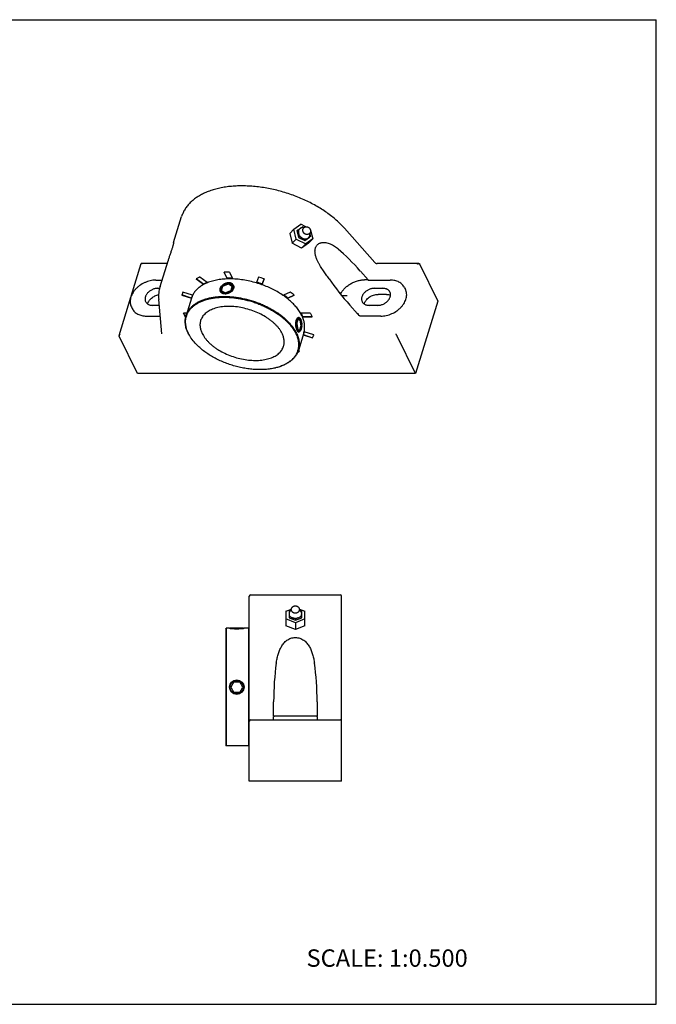
# Model space of a CAD drawing. Units: inches. Extents: x 0 to 22, y 0 to 17.
# Drawn here: x 11 to 22, y 0 to 17 of the extents above; entities that cross this region are included whole.
import ezdxf

# ---------------------------------------------------------------- set-up
doc = ezdxf.new("R2010")
doc.units = ezdxf.units.IN
doc.header["$LTSCALE"] = 1.21
doc.header["$MEASUREMENT"] = 0
doc.layers.get('0').update_dxf_attribs({"linetype": 'CONTINUOUS'})
doc.layers.add('03__ASM_ALL_CURVES', color=7, linetype='CONTINUOUS')
doc.styles.get("Standard").update_dxf_attribs({"font": 'txt', "width": 0.8})

msp = doc.modelspace()

# ---------------------------------------------------------------- linework, layer by layer
at = {"color": 7, "linetype": 'CONTINUOUS'}
for p, q in [((0, 17), (22, 17)), ((22, 0), (22, 17)), ((13.66, 13.154), (13.798, 13.601)), ((15.738, 13.381), (15.858, 13.467)), ((15.942, 13.425), (15.858, 13.467)), ((15.738, 13.381), (15.666, 13.309)), ((15.666, 13.309), (15.708, 13.14)), ((15.78, 13.213), (15.738, 13.381)), ((15.804, 13.368), (15.791, 13.354)), ((15.791, 13.354), (15.819, 13.241)), ((15.804, 13.368), (15.837, 13.391)), ((15.816, 13.322), (15.804, 13.368)), ((15.833, 13.254), (15.821, 13.301)), ((15.852, 13.402), (15.886, 13.426)), ((15.914, 13.411), (15.886, 13.426)), ((16.012, 13.303), (16.023, 13.257)), ((16.021, 13.385), (16.018, 13.386)), ((16.021, 13.385), (16.024, 13.373)), ((16.026, 13.366), (16.063, 13.216)), ((17.139, 12.805), (16.611, 13.399)), ((15.708, 13.14), (15.78, 13.213)), ((15.87, 13.058), (15.708, 13.14)), ((15.78, 13.213), (15.942, 13.13)), ((15.819, 13.241), (15.833, 13.254)), ((15.819, 13.241), (15.929, 13.185)), ((15.833, 13.254), (15.877, 13.232)), ((15.991, 13.144), (15.87, 13.058)), ((15.942, 13.13), (15.87, 13.058)), ((15.897, 13.222), (15.942, 13.199)), ((15.929, 13.185), (16.01, 13.243)), ((15.942, 13.199), (15.929, 13.185)), ((15.975, 13.223), (15.942, 13.199)), ((16.063, 13.216), (15.942, 13.13)), ((16.023, 13.257), (15.99, 13.233)), ((16.063, 13.216), (15.991, 13.144)), ((16.023, 13.257), (16.01, 13.243)), ((12.928, 12.228), (13.101, 12.79)), ((13.102, 12.79), (13.101, 12.79)), ((13.548, 12.79), (13.102, 12.79)), ((13.425, 12.391), (13.563, 12.838)), ((17.899, 12.79), (17.176, 12.79)), ((17.91, 12.785), (18.226, 12.14)), ((14.586, 12.532), (14.532, 12.641)), ((14.534, 12.641), (14.532, 12.641)), ((14.534, 12.641), (14.532, 12.641)), ((14.587, 12.536), (14.536, 12.641)), ((14.625, 12.641), (14.678, 12.532)), ((16.886, 12.66), (17.021, 12.509)), ((13.355, 12.503), (13.459, 12.503)), ((14.047, 12.526), (14.174, 12.432)), ((14.175, 12.436), (14.051, 12.528)), ((14.238, 12.463), (14.112, 12.557)), ((14.175, 12.436), (14.174, 12.432)), ((14.603, 12.448), (14.507, 12.407)), ((14.512, 12.398), (14.607, 12.439)), ((14.587, 12.536), (14.586, 12.532)), ((14.607, 12.439), (14.603, 12.448)), ((14.673, 12.407), (14.603, 12.448)), ((14.607, 12.439), (14.671, 12.402)), ((15.127, 12.557), (15.093, 12.463)), ((15.188, 12.432), (15.222, 12.526)), ((15.189, 12.436), (15.188, 12.432)), ((15.222, 12.526), (15.189, 12.436)), ((17.021, 12.509), (16.96, 12.509)), ((17.021, 12.509), (17.018, 12.499)), ((17.022, 12.503), (17.402, 12.503)), ((13.389, 12.362), (13.418, 12.362)), ((13.804, 12.253), (13.802, 12.244)), ((13.802, 12.244), (13.968, 12.19)), ((13.969, 12.194), (13.803, 12.248)), ((13.987, 12.244), (13.821, 12.298)), ((14.482, 12.326), (14.507, 12.407)), ((14.482, 12.326), (14.552, 12.285)), ((14.488, 12.322), (14.512, 12.398)), ((14.512, 12.398), (14.507, 12.407)), ((14.552, 12.285), (14.648, 12.326)), ((14.673, 12.407), (14.648, 12.326)), ((15.672, 12.298), (15.559, 12.244)), ((15.632, 12.19), (15.745, 12.244)), ((15.742, 12.246), (15.633, 12.194)), ((15.745, 12.244), (15.743, 12.245)), ((15.745, 12.244), (15.743, 12.245)), ((17.131, 12.362), (17.275, 12.362)), ((17.336, 12.258), (17.192, 12.258)), ((17.651, 12.372), (17.666, 12.341)), ((12.717, 11.546), (12.923, 12.212)), ((13.459, 11.576), (13.403, 12.171)), ((13.969, 12.194), (13.875, 11.89)), ((13.969, 12.194), (13.968, 12.193)), ((15.554, 12.235), (15.553, 12.236)), ((15.556, 12.237), (15.555, 12.237)), ((15.626, 12.183), (15.625, 12.184)), ((15.627, 12.184), (15.626, 12.185)), ((15.633, 12.194), (15.632, 12.19)), ((16.839, 11.921), (16.705, 12.072)), ((18.226, 12.14), (17.84, 10.891)), ((12.93, 12.042), (12.946, 12.011)), ((13.413, 12.068), (13.298, 12.068)), ((13.888, 11.932), (13.831, 11.932)), ((16.021, 11.932), (15.86, 11.932)), ((16.842, 11.931), (16.839, 11.921)), ((16.863, 11.894), (16.846, 11.913)), ((17.184, 12.068), (17.04, 12.068)), ((13.191, 11.882), (13.43, 11.882)), ((13.862, 11.874), (13.861, 11.87)), ((13.872, 11.87), (13.861, 11.87)), ((13.872, 11.874), (13.862, 11.874)), ((15.789, 11.747), (15.814, 11.829)), ((15.789, 11.747), (15.804, 11.651)), ((15.812, 11.824), (15.84, 11.814)), ((15.854, 11.814), (15.814, 11.829)), ((15.848, 11.836), (15.84, 11.845)), ((15.84, 11.814), (15.854, 11.814)), ((15.84, 11.814), (15.855, 11.717)), ((15.869, 11.717), (15.854, 11.814)), ((15.855, 11.83), (15.858, 11.823)), ((15.857, 11.822), (15.86, 11.816)), ((15.892, 11.874), (15.891, 11.87)), ((15.891, 11.87), (16.052, 11.87)), ((15.892, 11.874), (16.05, 11.874)), ((17.238, 11.882), (16.891, 11.882)), ((15.804, 11.651), (15.844, 11.636)), ((15.91, 11.595), (15.815, 11.291)), ((15.855, 11.717), (15.832, 11.64)), ((15.833, 11.612), (15.84, 11.619)), ((15.848, 11.628), (15.84, 11.619)), ((15.869, 11.717), (15.844, 11.636)), ((15.855, 11.717), (15.869, 11.717)), ((15.899, 11.562), (16.062, 11.509)), ((15.909, 11.594), (15.909, 11.595)), ((15.915, 11.613), (15.912, 11.602)), ((16.081, 11.559), (15.915, 11.613)), ((13.034, 10.891), (12.717, 11.536)), ((15.898, 11.558), (16.061, 11.505)), ((16.062, 11.509), (16.061, 11.505)), ((17.84, 10.891), (17.524, 11.536)), ((15.835, 11.277), (15.816, 11.291)), ((17.84, 10.891), (13.034, 10.891)), ((14.967, 3.851), (14.967, 7.045)), ((14.992, 7.07), (16.535, 7.07)), ((16.56, 3.851), (16.56, 7.045)), ((15.601, 6.786), (15.694, 6.824)), ((15.654, 6.787), (15.695, 6.803)), ((15.832, 6.803), (15.873, 6.787)), ((15.833, 6.824), (15.926, 6.786)), ((15.601, 6.786), (15.601, 6.537)), ((15.763, 6.587), (15.601, 6.654)), ((15.654, 6.787), (15.654, 6.75)), ((15.654, 6.734), (15.654, 6.675)), ((15.699, 6.679), (15.654, 6.697)), ((15.654, 6.675), (15.763, 6.631)), ((15.763, 6.653), (15.719, 6.671)), ((15.763, 6.631), (15.873, 6.675)), ((15.808, 6.671), (15.763, 6.653)), ((15.926, 6.654), (15.763, 6.587)), ((15.763, 6.653), (15.763, 6.631)), ((15.873, 6.697), (15.828, 6.679)), ((15.873, 6.75), (15.873, 6.787)), ((15.873, 6.675), (15.873, 6.734)), ((15.926, 6.537), (15.926, 6.786)), ((14.56, 6.482), (14.57, 6.492)), ((14.56, 6.482), (14.56, 4.47)), ((14.57, 6.492), (14.57, 4.461)), ((14.626, 6.492), (14.57, 6.492)), ((14.626, 6.492), (14.63, 6.491)), ((14.636, 6.491), (14.626, 6.492)), ((14.63, 6.491), (14.636, 6.497)), ((14.866, 6.497), (14.636, 6.497)), ((14.825, 6.487), (14.677, 6.487)), ((14.866, 6.497), (14.871, 6.491)), ((14.876, 6.492), (14.866, 6.491)), ((14.874, 6.492), (14.876, 6.492)), ((14.875, 6.492), (14.876, 6.492)), ((14.957, 6.492), (14.876, 6.492)), ((14.957, 4.461), (14.957, 6.492)), ((15.763, 6.471), (15.601, 6.537)), ((15.763, 6.587), (15.763, 6.471)), ((15.926, 6.537), (15.763, 6.471)), ((14.967, 6.273), (14.957, 6.273)), ((14.699, 5.566), (14.647, 5.476)), ((14.647, 5.476), (14.699, 5.386)), ((14.699, 5.566), (14.803, 5.566)), ((14.855, 5.476), (14.803, 5.566)), ((14.803, 5.386), (14.855, 5.476)), ((14.803, 5.386), (14.699, 5.386)), ((15.388, 4.976), (15.388, 5.22)), ((16.138, 5.22), (16.138, 4.976)), ((16.138, 4.976), (15.388, 4.976)), ((15.388, 4.914), (15.388, 4.964)), ((16.138, 4.964), (16.138, 4.914)), ((14.992, 4.914), (16.535, 4.914)), ((14.967, 4.679), (14.957, 4.679)), ((14.56, 4.47), (14.57, 4.461)), ((14.957, 4.461), (14.57, 4.461)), ((16.56, 3.851), (14.967, 3.851)), ((0, 0), (22, 0))]:
    msp.add_line(p, q, dxfattribs=at)
for radius in [0.125, 0.115]:
    msp.add_circle((14.751, 5.476), radius, dxfattribs=at)
for centre, radius, start, end in [((15.885, 13.341), 0.0691, 117.8031, 133.1815), ((15.907, 13.288), 0.106, 8.2675, 12.5107), ((15.943, 13.284), 0.0691, 297.8031, 313.1815), ((14.578, 11.005), 1.636, 88.3863, 91.5687), ((13.355, 12.099), 0.404, 90.0005, 90.5826), ((14.386, 11.901), 0.711, 118.2505, 118.4785), ((14.465, 11.894), 0.606, 118.2482, 118.4931), ((14.513, 11.791), 0.72, 112.1094, 112.3285), ((14.606, 12.301), 0.154, 133.0268, 134.3664), ((14.607, 12.299), 0.156, 130.3965, 133.026), ((14.632, 11.159), 1.374, 88.0795, 91.9205), ((14.633, 11.142), 1.394, 88.2371, 91.8924), ((14.588, 10.757), 1.771, 70.2694, 73.5071), ((14.59, 10.764), 1.772, 70.271, 73.5032), ((14.591, 10.769), 1.771, 70.2694, 73.5047), ((14.53, 10.569), 2.075, 70.507, 73.2671), ((14.177, 12.138), 0.39, 162.2259, 162.8275), ((14.179, 12.137), 0.393, 155.7723, 162.2149), ((14.29, 12.103), 0.334, 155.0421, 162.8239), ((14.291, 12.094), 0.337, 153.7419, 160.7291), ((14.295, 12.091), 0.342, 153.0682, 153.7506), ((14.549, 12.426), 0.16, 270.2904, 275.6743), ((14.811, 11.16), 1.316, 51.4291, 55.359), ((14.828, 11.185), 1.291, 51.3917, 55.2474), ((14.803, 11.053), 1.518, 51.744, 55.0977), ((14.289, 12.103), 0.333, 162.8276, 164.0857), ((14.286, 12.095), 0.332, 161.4435, 162.6761), ((14.286, 12.095), 0.333, 160.7505, 161.4436), ((14.82, 11.168), 1.297, 51.6042, 55.45), ((15.29, 11.605), 0.652, 29.777, 30.0119), ((15.325, 11.624), 0.612, 26.1544, 29.8231), ((15.333, 11.635), 0.605, 25.5662, 29.4617), ((15.33, 11.637), 0.61, 25.3021, 29.0256), ((14.196, 11.783), 0.329, 161.7494, 162.7125), ((15.822, 11.832), 0.0247, 90.0014, 94.0461), ((15.366, 11.644), 0.566, 23.6112, 26.1571), ((15.579, 11.732), 0.294, 359.0758, 0.9952), ((15.36, 11.647), 0.576, 25.005, 25.5503), ((15.363, 11.652), 0.574, 25.0045, 25.2559), ((15.38, 11.657), 0.553, 22.6756, 25.021), ((15.377, 11.659), 0.559, 22.6868, 25.0099), ((15.381, 11.65), 0.55, 23.2566, 23.6052), ((15.46, 11.617), 0.643, 23.1917, 23.4638), ((14.444, 11.853), 0.595, 206.1412, 207.0225), ((14.433, 11.837), 0.576, 205.1961, 206.1394), ((15.822, 11.621), 0.0141, 263.084, 269.9761), ((15.58, 11.732), 0.294, 356.9689, 359.0784), ((15.593, 11.7), 0.333, 341.6254, 342.8275), ((15.591, 11.692), 0.332, 343.0388, 344.2159), ((15.591, 11.692), 0.333, 344.2159, 344.9092), ((15.59, 11.692), 0.334, 344.9095, 346.2451), ((15.59, 11.692), 0.334, 346.2449, 346.9374), ((14.721, 12.037), 0.927, 221.9279, 222.4211), ((15.703, 11.666), 0.392, 335.7715, 342.8158), ((15.706, 11.665), 0.39, 342.8276, 344.1641), ((15.481, 11.93), 0.743, 295.4522, 298.4478), ((15.481, 11.936), 0.745, 295.5226, 298.1124), ((15.49, 11.383), 0.329, 342.7128, 343.9104), ((15.2, 11.887), 0.926, 283.2346, 283.7283), ((14.992, 7.045), 0.025, 90, 180), ((16.535, 7.045), 0.025, 0, 90), ((15.709, 6.742), 0.0552, 171.3663, 188.6337), ((15.818, 6.742), 0.0552, 351.3663, 8.6337), ((14.752, 7.52), 1.036, 263.5224, 265.8003), ((14.751, 7.495), 1.011, 265.7954, 274.2046), ((14.749, 7.518), 1.034, 274.1976, 276.4797), ((15.401, 4.964), 0.0125, 90, 180), ((16.126, 4.964), 0.0125, 0, 90), ((14.992, 4.889), 0.025, 90, 180), ((16.535, 4.889), 0.025, 0, 90)]:
    msp.add_arc(centre, radius, start, end, dxfattribs=at)
for centre, major_axis, ratio, start_param, end_param in [((16.795, 12.366), (-0.751, 0.903), 0.221613, -1.42753, -0.928984), ((16.795, 12.366), (-0.751, 0.903), 0.221613, 1.215518, 1.714063), ((17.024, 12.491), (-0.0028, 0.0124), 0.56302, -0.12785, 0.77215), ((16.849, 11.923), (-0.0028, 0.0124), 0.56302, 0.77215, 2.342947), ((15.763, 5.22), (0, 1.4), 0.267949, 1.072251, 1.570796), ((15.763, 5.22), (0, 1.4), 0.267949, -1.570796, -1.072251)]:
    msp.add_ellipse(centre, major_axis=major_axis, ratio=ratio, start_param=start_param, end_param=end_param, dxfattribs=at)
for points, knots in [([(16.611, 13.399), (16.59, 13.423), (16.544, 13.471), (16.471, 13.54), (16.391, 13.606), (16.305, 13.67), (16.214, 13.731), (16.118, 13.788), (16.017, 13.842), (15.913, 13.892), (15.806, 13.938), (15.696, 13.979), (15.583, 14.016), (15.47, 14.048), (15.355, 14.075), (15.241, 14.097), (15.127, 14.114), (15.014, 14.125), (14.902, 14.13), (14.793, 14.131), (14.687, 14.126), (14.584, 14.115), (14.485, 14.099), (14.391, 14.077), (14.302, 14.051), (14.218, 14.019), (14.141, 13.982), (14.069, 13.94), (14.005, 13.894), (13.947, 13.843), (13.897, 13.788), (13.856, 13.729), (13.822, 13.667), (13.805, 13.623), (13.798, 13.601)], [0, 0, 0, 0, 0.030244, 0.061572, 0.093902, 0.127159, 0.161263, 0.196112, 0.231592, 0.267585, 0.303964, 0.340601, 0.377359, 0.414106, 0.450705, 0.487023, 0.522931, 0.558305, 0.593024, 0.626982, 0.660077, 0.692225, 0.723353, 0.753407, 0.78235, 0.810173, 0.836886, 0.86253, 0.887175, 0.910923, 0.933907, 0.956287, 0.97825, 1, 1, 1, 1]), ([(15.818, 13.361), (15.817, 13.355), (15.814, 13.342), (15.815, 13.328), (15.816, 13.322)], [0, 0, 0, 0, 0.487534, 1, 1, 1, 1]), ([(15.816, 13.322), (15.816, 13.32), (15.817, 13.313), (15.819, 13.306), (15.821, 13.301)], [0, 0, 0, 0, 0.245773, 1, 1, 1, 1]), ([(15.837, 13.391), (15.835, 13.389), (15.831, 13.385), (15.826, 13.378), (15.822, 13.369), (15.819, 13.364), (15.818, 13.361)], [0, 0, 0, 0, 0.246632, 0.494513, 0.745182, 1, 1, 1, 1]), ([(15.821, 13.301), (15.824, 13.294), (15.83, 13.28), (15.84, 13.265), (15.851, 13.253), (15.862, 13.243), (15.871, 13.236), (15.877, 13.232)], [0, 0, 0, 0, 0.244095, 0.494701, 0.621351, 0.7482, 1, 1, 1, 1]), ([(15.911, 13.409), (15.906, 13.41), (15.896, 13.411), (15.88, 13.411), (15.866, 13.408), (15.857, 13.404), (15.852, 13.402)], [0, 0, 0, 0, 0.264252, 0.518385, 0.763164, 1, 1, 1, 1]), ([(16.024, 13.334), (16.023, 13.33), (16.019, 13.322), (16.012, 13.311), (16.002, 13.302), (15.99, 13.296), (15.978, 13.292), (15.965, 13.291), (15.951, 13.292), (15.939, 13.296), (15.927, 13.302), (15.916, 13.31), (15.907, 13.32), (15.9, 13.331), (15.895, 13.344), (15.892, 13.357), (15.892, 13.37), (15.894, 13.379), (15.895, 13.383)], [0, 0, 0, 0, 0.062052, 0.124073, 0.18609, 0.248122, 0.310213, 0.372427, 0.434849, 0.497558, 0.56057, 0.623802, 0.687077, 0.750205, 0.81305, 0.875589, 0.937871, 1, 1, 1, 1]), ([(15.895, 13.383), (15.896, 13.387), (15.9, 13.395), (15.907, 13.406), (15.917, 13.415), (15.929, 13.421), (15.941, 13.425), (15.954, 13.426), (15.968, 13.425), (15.98, 13.421), (15.992, 13.415), (16.003, 13.407), (16.012, 13.397), (16.019, 13.386), (16.024, 13.373), (16.027, 13.36), (16.027, 13.347), (16.026, 13.338), (16.024, 13.334)], [0, 0, 0, 0, 0.062052, 0.124073, 0.18609, 0.248122, 0.310213, 0.372427, 0.434849, 0.497558, 0.56057, 0.623802, 0.687077, 0.750205, 0.81305, 0.875589, 0.937871, 1, 1, 1, 1]), ([(15.99, 13.233), (15.992, 13.235), (15.997, 13.24), (16.002, 13.247), (16.006, 13.255), (16.008, 13.261), (16.009, 13.264)], [0, 0, 0, 0, 0.246632, 0.494513, 0.745182, 1, 1, 1, 1]), ([(16.009, 13.264), (16.011, 13.27), (16.013, 13.283), (16.013, 13.296), (16.012, 13.303)], [0, 0, 0, 0, 0.487534, 1, 1, 1, 1]), ([(13.66, 13.154), (13.66, 13.154), (13.66, 13.153), (13.66, 13.152), (13.659, 13.15), (13.659, 13.147), (13.658, 13.144), (13.657, 13.14), (13.656, 13.135), (13.654, 13.127), (13.651, 13.116), (13.647, 13.099), (13.642, 13.08), (13.635, 13.057), (13.627, 13.033), (13.615, 12.997), (13.6, 12.951), (13.581, 12.895), (13.568, 12.857), (13.563, 12.838)], [0, 0, 0, 0, 0.002272, 0.006343, 0.012317, 0.0203, 0.030393, 0.042698, 0.057308, 0.07431, 0.115751, 0.167317, 0.228822, 0.299475, 0.377886, 0.462245, 0.641126, 0.823006, 1, 1, 1, 1]), ([(15.877, 13.232), (15.879, 13.231), (15.885, 13.227), (15.892, 13.224), (15.897, 13.222)], [0, 0, 0, 0, 0.252848, 1, 1, 1, 1]), ([(15.897, 13.222), (15.904, 13.219), (15.918, 13.215), (15.938, 13.213), (15.958, 13.215), (15.97, 13.22), (15.975, 13.223)], [0, 0, 0, 0, 0.268126, 0.524029, 0.767351, 1, 1, 1, 1]), ([(16.153, 12.824), (16.145, 12.84), (16.133, 12.866), (16.121, 12.901), (16.113, 12.927), (16.107, 12.954), (16.103, 12.98), (16.102, 13.006), (16.104, 13.03), (16.108, 13.054), (16.116, 13.075), (16.127, 13.094), (16.139, 13.111), (16.155, 13.124), (16.171, 13.135), (16.189, 13.144), (16.208, 13.15), (16.228, 13.153), (16.254, 13.155), (16.288, 13.153), (16.328, 13.144), (16.366, 13.13), (16.404, 13.112), (16.452, 13.083), (16.485, 13.058), (16.506, 13.04)], [0, 0, 0, 0, 0.07858, 0.117694, 0.156439, 0.194581, 0.231863, 0.268019, 0.302818, 0.336111, 0.367878, 0.398247, 0.427472, 0.455873, 0.483769, 0.51143, 0.539057, 0.566781, 0.594678, 0.651054, 0.708267, 0.766144, 0.824464, 0.883013, 1, 1, 1, 1]), ([(13.112, 12.781), (13.111, 12.782), (13.109, 12.784), (13.107, 12.786), (13.106, 12.787), (13.105, 12.788), (13.104, 12.789), (13.103, 12.79), (13.102, 12.79), (13.102, 12.79)], [0, 0, 0, 0, 0.357778, 0.514054, 0.653156, 0.773373, 0.872536, 0.948465, 1, 1, 1, 1]), ([(16.346, 12.524), (16.33, 12.547), (16.297, 12.593), (16.256, 12.653), (16.223, 12.702), (16.198, 12.741), (16.175, 12.782), (16.16, 12.81), (16.153, 12.824)], [0, 0, 0, 0, 0.234714, 0.480321, 0.607057, 0.736182, 0.867351, 1, 1, 1, 1]), ([(17.139, 12.805), (17.14, 12.804), (17.141, 12.803), (17.144, 12.801), (17.147, 12.799), (17.149, 12.797), (17.15, 12.797)], [0, 0, 0, 0, 0.194562, 0.431777, 0.703148, 1, 1, 1, 1]), ([(17.15, 12.797), (17.152, 12.796), (17.156, 12.794), (17.163, 12.792), (17.17, 12.79), (17.174, 12.79), (17.176, 12.79)], [0, 0, 0, 0, 0.25269, 0.513013, 0.767096, 1, 1, 1, 1]), ([(17.873, 12.781), (17.875, 12.782), (17.879, 12.784), (17.886, 12.787), (17.892, 12.789), (17.896, 12.79), (17.899, 12.79)], [0, 0, 0, 0, 0.265039, 0.522973, 0.769724, 1, 1, 1, 1]), ([(17.899, 12.79), (17.9, 12.79), (17.902, 12.79), (17.905, 12.789), (17.908, 12.787), (17.909, 12.786), (17.91, 12.785)], [0, 0, 0, 0, 0.272523, 0.526674, 0.765519, 1, 1, 1, 1]), ([(13.351, 12.503), (13.335, 12.503), (13.303, 12.501), (13.255, 12.493), (13.207, 12.479), (13.146, 12.455), (13.087, 12.421), (13.036, 12.381), (13.001, 12.347), (12.972, 12.311), (12.947, 12.273), (12.928, 12.233), (12.915, 12.193), (12.909, 12.153), (12.909, 12.121), (12.913, 12.095), (12.918, 12.071), (12.925, 12.053), (12.93, 12.042)], [0, 0, 0, 0, 0.065282, 0.132344, 0.200651, 0.269717, 0.407692, 0.47563, 0.542126, 0.606751, 0.669192, 0.729271, 0.786974, 0.842465, 0.896093, 0.922394, 0.948438, 1, 1, 1, 1]), ([(14.176, 12.426), (14.155, 12.415), (14.116, 12.391), (14.064, 12.348), (14.028, 12.308), (14.005, 12.273), (13.995, 12.255), (13.99, 12.246)], [0, 0, 0, 0, 0.26988, 0.524588, 0.7667, 0.884218, 1, 1, 1, 1]), ([(14.112, 12.557), (14.106, 12.555), (14.085, 12.546), (14.065, 12.535), (14.05, 12.527)], [0, 0, 0, 0, 0.254459, 1, 1, 1, 1]), ([(14.174, 12.432), (14.179, 12.435), (14.2, 12.446), (14.222, 12.456), (14.238, 12.463)], [0, 0, 0, 0, 0.244655, 1, 1, 1, 1]), ([(14.235, 12.465), (14.23, 12.463), (14.21, 12.454), (14.19, 12.444), (14.175, 12.436)], [0, 0, 0, 0, 0.255129, 1, 1, 1, 1]), ([(14.24, 12.457), (14.234, 12.455), (14.213, 12.446), (14.193, 12.436), (14.178, 12.428)], [0, 0, 0, 0, 0.255169, 1, 1, 1, 1]), ([(15.09, 12.455), (15.052, 12.466), (14.976, 12.486), (14.861, 12.508), (14.746, 12.521), (14.635, 12.526), (14.527, 12.522), (14.425, 12.51), (14.33, 12.489), (14.271, 12.469), (14.242, 12.458)], [0, 0, 0, 0, 0.137853, 0.274211, 0.407846, 0.537609, 0.662467, 0.781549, 0.894192, 1, 1, 1, 1]), ([(14.47, 12.302), (14.468, 12.306), (14.464, 12.315), (14.462, 12.328), (14.461, 12.342), (14.464, 12.356), (14.469, 12.371), (14.479, 12.39), (14.49, 12.403), (14.498, 12.411)], [0, 0, 0, 0, 0.110251, 0.222268, 0.337767, 0.45831, 0.584815, 0.717547, 1, 1, 1, 1]), ([(14.492, 12.404), (14.499, 12.412), (14.511, 12.423), (14.529, 12.435), (14.543, 12.443), (14.559, 12.449), (14.574, 12.453), (14.59, 12.456), (14.6, 12.457), (14.605, 12.457)], [0, 0, 0, 0, 0.246046, 0.373179, 0.501345, 0.629284, 0.75584, 0.879863, 1, 1, 1, 1]), ([(14.506, 12.418), (14.513, 12.425), (14.528, 12.437), (14.554, 12.451), (14.581, 12.459), (14.609, 12.462), (14.635, 12.46), (14.659, 12.451), (14.678, 12.437), (14.688, 12.425), (14.691, 12.418)], [0, 0, 0, 0, 0.137502, 0.275694, 0.411296, 0.541872, 0.665857, 0.782826, 0.893589, 1, 1, 1, 1]), ([(14.611, 12.458), (14.602, 12.458), (14.583, 12.456), (14.555, 12.449), (14.529, 12.436), (14.513, 12.425), (14.506, 12.418)], [0, 0, 0, 0, 0.241609, 0.492962, 0.747964, 1, 1, 1, 1]), ([(14.605, 12.457), (14.61, 12.457), (14.62, 12.456), (14.637, 12.453), (14.653, 12.446), (14.667, 12.436), (14.675, 12.428), (14.681, 12.418), (14.685, 12.407), (14.687, 12.395), (14.687, 12.379), (14.683, 12.362), (14.675, 12.346), (14.664, 12.33), (14.653, 12.319), (14.646, 12.313)], [0, 0, 0, 0, 0.06897, 0.13526, 0.258664, 0.316703, 0.372951, 0.428214, 0.48344, 0.539577, 0.597462, 0.720421, 0.786405, 0.855242, 1, 1, 1, 1]), ([(14.691, 12.418), (14.69, 12.422), (14.686, 12.428), (14.678, 12.435), (14.67, 12.442), (14.66, 12.448), (14.649, 12.453), (14.632, 12.457), (14.62, 12.458), (14.611, 12.458)], [0, 0, 0, 0, 0.112589, 0.227148, 0.344672, 0.466111, 0.592183, 0.723296, 1, 1, 1, 1]), ([(14.691, 12.418), (14.694, 12.414), (14.697, 12.405), (14.7, 12.391), (14.7, 12.376), (14.696, 12.36), (14.69, 12.345), (14.681, 12.329), (14.669, 12.315), (14.66, 12.306), (14.655, 12.302)], [0, 0, 0, 0, 0.108856, 0.219725, 0.334567, 0.455054, 0.582007, 0.71556, 0.85533, 1, 1, 1, 1]), ([(14.655, 12.302), (14.66, 12.306), (14.67, 12.314), (14.681, 12.328), (14.691, 12.343), (14.697, 12.358), (14.7, 12.374), (14.701, 12.39), (14.698, 12.405), (14.694, 12.414), (14.691, 12.418)], [0, 0, 0, 0, 0.141796, 0.278579, 0.409566, 0.534952, 0.65538, 0.771981, 0.886363, 1, 1, 1, 1]), ([(15.555, 12.237), (15.527, 12.256), (15.47, 12.293), (15.38, 12.342), (15.285, 12.386), (15.219, 12.412), (15.186, 12.424)], [0, 0, 0, 0, 0.241455, 0.489766, 0.743222, 1, 1, 1, 1]), ([(16.544, 12.262), (16.552, 12.28), (16.568, 12.305), (16.593, 12.337), (16.614, 12.36), (16.636, 12.382), (16.669, 12.409), (16.715, 12.44), (16.773, 12.47), (16.835, 12.492), (16.898, 12.505), (16.94, 12.509), (16.96, 12.509)], [0, 0, 0, 0, 0.115562, 0.175594, 0.236931, 0.299415, 0.362857, 0.491698, 0.62171, 0.750957, 0.877623, 1, 1, 1, 1]), ([(17.651, 12.372), (17.646, 12.382), (17.634, 12.402), (17.611, 12.428), (17.585, 12.451), (17.554, 12.47), (17.519, 12.485), (17.482, 12.496), (17.443, 12.502), (17.415, 12.503), (17.402, 12.503)], [0, 0, 0, 0, 0.114178, 0.229684, 0.34765, 0.469101, 0.594761, 0.725078, 0.860268, 1, 1, 1, 1]), ([(13.389, 12.362), (13.382, 12.362), (13.366, 12.361), (13.343, 12.357), (13.32, 12.351), (13.29, 12.34), (13.254, 12.321), (13.223, 12.296), (13.203, 12.273), (13.189, 12.255), (13.179, 12.236), (13.171, 12.217), (13.167, 12.198), (13.165, 12.179), (13.166, 12.161), (13.169, 12.149), (13.171, 12.144)], [0, 0, 0, 0, 0.064748, 0.131405, 0.199401, 0.268255, 0.406283, 0.541249, 0.606439, 0.66952, 0.730237, 0.788463, 0.844242, 0.89779, 0.949517, 1, 1, 1, 1]), ([(13.211, 12.092), (13.214, 12.102), (13.221, 12.12), (13.236, 12.146), (13.256, 12.171), (13.279, 12.194), (13.307, 12.214), (13.336, 12.231), (13.368, 12.244), (13.39, 12.25), (13.401, 12.253)], [0, 0, 0, 0, 0.110142, 0.226473, 0.348567, 0.475448, 0.605736, 0.737786, 0.869789, 1, 1, 1, 1]), ([(13.425, 12.391), (13.419, 12.374), (13.41, 12.338), (13.402, 12.284), (13.399, 12.227), (13.401, 12.19), (13.403, 12.171)], [0, 0, 0, 0, 0.246321, 0.494135, 0.744906, 1, 1, 1, 1]), ([(14.479, 12.308), (14.477, 12.311), (14.473, 12.318), (14.469, 12.329), (14.468, 12.341), (14.468, 12.354), (14.471, 12.367), (14.476, 12.379), (14.483, 12.392), (14.489, 12.4), (14.492, 12.404)], [0, 0, 0, 0, 0.113129, 0.226614, 0.342488, 0.462456, 0.587774, 0.719112, 0.856642, 1, 1, 1, 1]), ([(14.549, 12.266), (14.541, 12.266), (14.528, 12.267), (14.512, 12.271), (14.501, 12.275), (14.491, 12.28), (14.483, 12.286), (14.475, 12.294), (14.472, 12.299), (14.47, 12.302)], [0, 0, 0, 0, 0.284295, 0.417204, 0.543614, 0.663965, 0.779227, 0.89073, 1, 1, 1, 1]), ([(14.55, 12.277), (14.542, 12.277), (14.528, 12.278), (14.511, 12.283), (14.5, 12.289), (14.492, 12.294), (14.485, 12.3), (14.481, 12.305), (14.479, 12.308)], [0, 0, 0, 0, 0.274988, 0.532146, 0.654197, 0.772359, 0.887337, 1, 1, 1, 1]), ([(14.646, 12.313), (14.639, 12.307), (14.624, 12.297), (14.601, 12.285), (14.575, 12.278), (14.558, 12.277), (14.55, 12.277)], [0, 0, 0, 0, 0.252197, 0.507137, 0.758502, 1, 1, 1, 1]), ([(14.655, 12.302), (14.649, 12.297), (14.635, 12.288), (14.613, 12.278), (14.589, 12.27), (14.573, 12.267), (14.564, 12.266)], [0, 0, 0, 0, 0.247777, 0.500665, 0.753196, 1, 1, 1, 1]), ([(17.131, 12.362), (17.123, 12.362), (17.108, 12.361), (17.085, 12.357), (17.062, 12.351), (17.032, 12.34), (16.996, 12.321), (16.965, 12.296), (16.944, 12.273), (16.931, 12.255), (16.921, 12.236), (16.913, 12.217), (16.908, 12.198), (16.907, 12.179), (16.908, 12.161), (16.911, 12.149), (16.913, 12.144)], [0, 0, 0, 0, 0.064748, 0.131405, 0.199401, 0.268255, 0.406283, 0.541249, 0.606439, 0.66952, 0.730237, 0.788463, 0.844242, 0.89779, 0.949517, 1, 1, 1, 1]), ([(16.953, 12.092), (16.956, 12.103), (16.963, 12.12), (16.974, 12.14), (16.989, 12.161), (17.01, 12.185), (17.041, 12.21), (17.076, 12.231), (17.114, 12.246), (17.153, 12.256), (17.179, 12.258), (17.192, 12.258)], [0, 0, 0, 0, 0.110621, 0.168764, 0.228667, 0.353063, 0.482253, 0.614026, 0.745855, 0.875295, 1, 1, 1, 1]), ([(17.184, 12.068), (17.192, 12.068), (17.209, 12.069), (17.234, 12.073), (17.259, 12.08), (17.292, 12.094), (17.329, 12.116), (17.361, 12.145), (17.381, 12.171), (17.393, 12.191), (17.4, 12.208), (17.404, 12.222), (17.407, 12.236), (17.409, 12.253), (17.407, 12.27), (17.404, 12.282), (17.4, 12.294), (17.395, 12.303), (17.392, 12.308)], [0, 0, 0, 0, 0.06591, 0.133873, 0.203222, 0.273377, 0.413315, 0.548665, 0.613356, 0.675481, 0.73486, 0.763545, 0.791575, 0.8458, 0.898092, 0.923764, 0.94924, 1, 1, 1, 1]), ([(17.238, 11.882), (17.254, 11.882), (17.286, 11.884), (17.335, 11.892), (17.383, 11.905), (17.446, 11.93), (17.505, 11.963), (17.557, 12.004), (17.592, 12.038), (17.623, 12.074), (17.648, 12.112), (17.667, 12.151), (17.68, 12.191), (17.687, 12.231), (17.687, 12.27), (17.681, 12.301), (17.673, 12.324), (17.668, 12.336), (17.666, 12.341)], [0, 0, 0, 0, 0.065351, 0.132648, 0.201318, 0.270843, 0.409865, 0.478322, 0.545275, 0.610252, 0.672887, 0.732956, 0.790403, 0.84537, 0.898213, 0.949494, 0.9748, 1, 1, 1, 1]), ([(17.392, 12.308), (17.389, 12.312), (17.383, 12.32), (17.372, 12.331), (17.359, 12.34), (17.344, 12.348), (17.328, 12.354), (17.311, 12.358), (17.293, 12.361), (17.281, 12.362), (17.275, 12.362)], [0, 0, 0, 0, 0.112543, 0.227267, 0.345156, 0.466947, 0.593183, 0.724186, 0.859957, 1, 1, 1, 1]), ([(17.336, 12.258), (17.342, 12.258), (17.355, 12.257), (17.379, 12.254), (17.396, 12.249), (17.407, 12.244)], [0, 0, 0, 0, 0.261984, 0.516551, 1, 1, 1, 1]), ([(13.171, 12.144), (13.173, 12.138), (13.178, 12.127), (13.188, 12.112), (13.201, 12.099), (13.217, 12.088), (13.235, 12.079), (13.255, 12.073), (13.276, 12.069), (13.291, 12.068), (13.298, 12.068)], [0, 0, 0, 0, 0.113591, 0.227761, 0.34428, 0.464646, 0.589942, 0.720879, 0.857738, 1, 1, 1, 1]), ([(13.875, 11.89), (13.88, 11.906), (13.891, 11.936), (13.916, 11.979), (13.946, 12.019), (13.977, 12.049), (14.004, 12.072), (14.033, 12.094), (14.074, 12.12), (14.127, 12.147), (14.186, 12.17), (14.248, 12.188), (14.315, 12.203), (14.386, 12.214), (14.459, 12.22), (14.535, 12.223), (14.614, 12.22), (14.694, 12.214), (14.774, 12.203), (14.856, 12.188), (14.937, 12.169), (15.018, 12.146), (15.097, 12.12), (15.175, 12.09), (15.25, 12.056), (15.323, 12.019), (15.393, 11.979), (15.458, 11.937), (15.52, 11.892), (15.577, 11.845), (15.629, 11.797), (15.676, 11.747), (15.717, 11.696), (15.752, 11.644), (15.772, 11.608), (15.781, 11.59)], [0, 0, 0, 0, 0.02145, 0.043195, 0.065514, 0.088645, 0.100585, 0.112797, 0.138094, 0.164647, 0.192506, 0.221686, 0.252163, 0.283885, 0.316772, 0.350723, 0.385617, 0.421321, 0.457685, 0.494554, 0.531761, 0.569139, 0.606515, 0.643718, 0.68058, 0.716935, 0.752627, 0.787507, 0.821442, 0.854312, 0.886014, 0.916468, 0.94563, 0.973477, 1, 1, 1, 1]), ([(13.883, 11.886), (13.888, 11.901), (13.901, 11.931), (13.925, 11.973), (13.956, 12.012), (13.993, 12.048), (14.036, 12.081), (14.084, 12.111), (14.137, 12.137), (14.195, 12.159), (14.258, 12.177), (14.324, 12.191), (14.394, 12.202), (14.467, 12.208), (14.542, 12.209), (14.619, 12.207), (14.698, 12.2), (14.778, 12.189), (14.858, 12.174), (14.938, 12.155), (15.018, 12.133), (15.096, 12.106), (15.173, 12.076), (15.247, 12.043), (15.319, 12.006), (15.388, 11.967), (15.452, 11.925), (15.513, 11.881), (15.569, 11.835), (15.62, 11.787), (15.666, 11.737), (15.707, 11.687), (15.742, 11.636), (15.761, 11.601), (15.77, 11.583)], [0, 0, 0, 0, 0.021444, 0.043218, 0.065594, 0.088804, 0.113038, 0.138435, 0.165087, 0.193043, 0.222311, 0.252866, 0.284653, 0.31759, 0.351577, 0.386493, 0.422203, 0.458559, 0.495406, 0.532581, 0.569915, 0.607239, 0.644382, 0.681178, 0.717464, 0.753085, 0.787893, 0.821758, 0.85456, 0.8862, 0.916598, 0.945709, 0.973514, 1, 1, 1, 1]), ([(15.855, 11.93), (15.841, 11.953), (15.812, 11.998), (15.759, 12.063), (15.697, 12.125), (15.651, 12.165), (15.627, 12.184)], [0, 0, 0, 0, 0.229674, 0.473194, 0.73023, 1, 1, 1, 1]), ([(16.913, 12.144), (16.914, 12.138), (16.919, 12.127), (16.93, 12.112), (16.943, 12.099), (16.959, 12.088), (16.977, 12.079), (16.997, 12.073), (17.018, 12.069), (17.033, 12.068), (17.04, 12.068)], [0, 0, 0, 0, 0.113591, 0.227761, 0.34428, 0.464646, 0.589942, 0.720879, 0.857738, 1, 1, 1, 1]), ([(12.946, 12.011), (12.95, 12.001), (12.962, 11.982), (12.984, 11.956), (13.01, 11.934), (13.04, 11.915), (13.074, 11.901), (13.111, 11.89), (13.151, 11.884), (13.178, 11.882), (13.191, 11.882)], [0, 0, 0, 0, 0.112791, 0.227084, 0.344243, 0.465378, 0.591238, 0.722287, 0.858685, 1, 1, 1, 1]), ([(13.861, 11.87), (13.858, 11.875), (13.847, 11.896), (13.837, 11.917), (13.831, 11.932)], [0, 0, 0, 0, 0.254676, 1, 1, 1, 1]), ([(13.834, 11.932), (13.836, 11.928), (13.845, 11.908), (13.855, 11.889), (13.862, 11.874)], [0, 0, 0, 0, 0.24573, 1, 1, 1, 1]), ([(15.534, 11.583), (15.527, 11.596), (15.513, 11.623), (15.487, 11.661), (15.456, 11.699), (15.422, 11.735), (15.383, 11.771), (15.341, 11.806), (15.296, 11.839), (15.23, 11.881), (15.142, 11.929), (15.029, 11.975), (14.911, 12.012), (14.792, 12.037), (14.673, 12.05), (14.56, 12.05), (14.469, 12.04), (14.402, 12.025), (14.356, 12.011), (14.313, 11.994), (14.273, 11.974), (14.238, 11.952), (14.206, 11.927), (14.179, 11.899), (14.156, 11.87), (14.139, 11.838), (14.13, 11.816), (14.126, 11.805)], [0, 0, 0, 0, 0.026526, 0.054379, 0.083547, 0.114007, 0.145714, 0.17859, 0.212531, 0.247418, 0.319454, 0.393511, 0.468257, 0.542325, 0.614382, 0.683213, 0.747801, 0.778284, 0.807469, 0.835334, 0.86189, 0.887193, 0.911338, 0.934474, 0.956797, 0.978546, 1, 1, 1, 1]), ([(16.021, 11.932), (16.024, 11.928), (16.034, 11.908), (16.044, 11.888), (16.051, 11.873)], [0, 0, 0, 0, 0.254463, 1, 1, 1, 1]), ([(13.91, 11.59), (13.903, 11.603), (13.892, 11.629), (13.878, 11.668), (13.868, 11.706), (13.862, 11.745), (13.859, 11.782), (13.86, 11.819), (13.865, 11.855), (13.871, 11.879), (13.875, 11.89)], [0, 0, 0, 0, 0.13808, 0.271458, 0.400425, 0.525432, 0.647119, 0.766226, 0.883564, 1, 1, 1, 1]), ([(13.912, 11.592), (13.906, 11.604), (13.896, 11.629), (13.883, 11.666), (13.874, 11.704), (13.868, 11.74), (13.866, 11.777), (13.867, 11.812), (13.872, 11.847), (13.878, 11.87), (13.882, 11.881)], [0, 0, 0, 0, 0.13757, 0.270588, 0.39935, 0.524321, 0.646128, 0.765482, 0.883164, 1, 1, 1, 1]), ([(14.126, 11.805), (14.124, 11.796), (14.119, 11.779), (14.116, 11.752), (14.115, 11.725), (14.117, 11.697), (14.121, 11.669), (14.131, 11.63), (14.143, 11.602), (14.152, 11.583)], [0, 0, 0, 0, 0.116461, 0.233822, 0.35295, 0.474665, 0.599706, 0.728711, 1, 1, 1, 1]), ([(15.807, 11.853), (15.804, 11.851), (15.799, 11.846), (15.792, 11.836), (15.786, 11.824), (15.781, 11.809), (15.777, 11.793), (15.774, 11.775), (15.772, 11.756), (15.771, 11.743), (15.771, 11.737)], [0, 0, 0, 0, 0.079115, 0.172963, 0.282061, 0.405646, 0.541875, 0.688316, 0.842198, 1, 1, 1, 1]), ([(15.771, 11.737), (15.771, 11.743), (15.771, 11.756), (15.772, 11.775), (15.775, 11.793), (15.779, 11.81), (15.784, 11.824), (15.791, 11.836), (15.798, 11.846), (15.804, 11.851), (15.807, 11.853)], [0, 0, 0, 0, 0.155863, 0.307536, 0.451824, 0.586368, 0.709221, 0.819091, 0.915739, 1, 1, 1, 1]), ([(15.794, 11.634), (15.793, 11.637), (15.79, 11.644), (15.786, 11.655), (15.782, 11.667), (15.777, 11.685), (15.773, 11.708), (15.772, 11.727), (15.771, 11.737)], [0, 0, 0, 0, 0.101022, 0.211728, 0.330775, 0.456768, 0.723702, 1, 1, 1, 1]), ([(15.801, 11.642), (15.799, 11.647), (15.795, 11.657), (15.79, 11.674), (15.787, 11.693), (15.785, 11.713), (15.784, 11.733), (15.785, 11.754), (15.787, 11.774), (15.791, 11.792), (15.795, 11.809), (15.8, 11.821), (15.805, 11.829), (15.808, 11.835), (15.812, 11.839), (15.816, 11.842), (15.82, 11.845), (15.824, 11.847), (15.828, 11.847), (15.832, 11.847), (15.836, 11.846), (15.84, 11.844), (15.844, 11.84), (15.847, 11.838), (15.848, 11.836)], [0, 0, 0, 0, 0.063103, 0.134398, 0.212118, 0.294323, 0.378771, 0.463109, 0.544989, 0.622196, 0.69274, 0.755048, 0.782806, 0.808218, 0.831314, 0.852244, 0.871277, 0.888837, 0.905529, 0.922071, 0.939208, 0.957599, 0.977746, 1, 1, 1, 1]), ([(15.807, 11.853), (15.809, 11.854), (15.813, 11.856), (15.818, 11.857), (15.82, 11.857)], [0, 0, 0, 0, 0.515273, 1, 1, 1, 1]), ([(15.84, 11.845), (15.839, 11.847), (15.836, 11.85), (15.831, 11.854), (15.827, 11.856), (15.823, 11.857), (15.822, 11.857)], [0, 0, 0, 0, 0.287921, 0.54627, 0.780751, 1, 1, 1, 1]), ([(15.822, 11.857), (15.824, 11.857), (15.828, 11.857), (15.834, 11.854), (15.84, 11.851), (15.843, 11.847), (15.845, 11.845)], [0, 0, 0, 0, 0.229057, 0.466553, 0.721302, 1, 1, 1, 1]), ([(15.845, 11.845), (15.845, 11.845), (15.847, 11.843), (15.849, 11.84), (15.85, 11.838)], [0, 0, 0, 0, 0.240389, 1, 1, 1, 1]), ([(15.848, 11.836), (15.848, 11.836), (15.85, 11.834), (15.852, 11.831), (15.853, 11.83)], [0, 0, 0, 0, 0.238202, 1, 1, 1, 1]), ([(15.85, 11.838), (15.85, 11.838), (15.852, 11.835), (15.854, 11.832), (15.855, 11.83)], [0, 0, 0, 0, 0.241456, 1, 1, 1, 1]), ([(15.853, 11.83), (15.853, 11.829), (15.855, 11.827), (15.856, 11.824), (15.857, 11.822)], [0, 0, 0, 0, 0.240894, 1, 1, 1, 1]), ([(15.858, 11.823), (15.858, 11.822), (15.86, 11.818), (15.861, 11.813), (15.862, 11.81)], [0, 0, 0, 0, 0.240859, 1, 1, 1, 1]), ([(15.86, 11.816), (15.862, 11.811), (15.866, 11.799), (15.87, 11.78), (15.873, 11.759), (15.874, 11.745), (15.874, 11.737)], [0, 0, 0, 0, 0.219051, 0.463473, 0.726403, 1, 1, 1, 1]), ([(15.915, 11.617), (15.918, 11.627), (15.921, 11.646), (15.924, 11.677), (15.924, 11.708), (15.921, 11.75), (15.91, 11.804), (15.895, 11.847), (15.886, 11.868)], [0, 0, 0, 0, 0.117373, 0.235869, 0.356078, 0.478558, 0.732136, 1, 1, 1, 1]), ([(16.891, 11.882), (16.889, 11.882), (16.883, 11.883), (16.876, 11.885), (16.869, 11.889), (16.865, 11.892), (16.863, 11.894)], [0, 0, 0, 0, 0.253817, 0.517145, 0.771392, 1, 1, 1, 1]), ([(12.738, 11.571), (12.736, 11.57), (12.731, 11.566), (12.725, 11.56), (12.721, 11.554), (12.718, 11.55), (12.717, 11.547), (12.717, 11.546)], [0, 0, 0, 0, 0.256806, 0.513478, 0.764227, 0.884795, 1, 1, 1, 1]), ([(14.031, 11.417), (14.007, 11.443), (13.974, 11.483), (13.937, 11.54), (13.921, 11.568), (13.914, 11.582)], [0, 0, 0, 0, 0.518591, 0.764007, 1, 1, 1, 1]), ([(14.031, 11.417), (14.007, 11.443), (13.975, 11.484), (13.939, 11.54), (13.923, 11.569), (13.916, 11.583)], [0, 0, 0, 0, 0.518954, 0.764274, 1, 1, 1, 1]), ([(14.152, 11.583), (14.159, 11.57), (14.173, 11.544), (14.199, 11.505), (14.229, 11.468), (14.264, 11.431), (14.302, 11.395), (14.344, 11.36), (14.39, 11.327), (14.455, 11.285), (14.544, 11.238), (14.657, 11.191), (14.774, 11.154), (14.894, 11.129), (15.012, 11.117), (15.126, 11.116), (15.216, 11.127), (15.283, 11.142), (15.33, 11.156), (15.373, 11.172), (15.412, 11.192), (15.448, 11.215), (15.48, 11.239), (15.507, 11.267), (15.529, 11.296), (15.547, 11.328), (15.556, 11.35), (15.559, 11.362)], [0, 0, 0, 0, 0.026526, 0.054379, 0.083547, 0.114007, 0.145714, 0.17859, 0.212531, 0.247418, 0.319454, 0.393511, 0.468257, 0.542325, 0.614382, 0.683213, 0.747801, 0.778284, 0.807469, 0.835334, 0.86189, 0.887193, 0.911338, 0.934474, 0.956797, 0.978546, 1, 1, 1, 1]), ([(15.559, 11.362), (15.562, 11.37), (15.566, 11.387), (15.57, 11.414), (15.571, 11.441), (15.569, 11.469), (15.564, 11.497), (15.554, 11.536), (15.543, 11.565), (15.534, 11.583)], [0, 0, 0, 0, 0.116461, 0.233822, 0.35295, 0.474665, 0.599706, 0.728711, 1, 1, 1, 1]), ([(15.77, 11.583), (15.776, 11.571), (15.787, 11.546), (15.8, 11.508), (15.81, 11.471), (15.817, 11.434), (15.82, 11.397), (15.819, 11.361), (15.815, 11.326), (15.809, 11.303), (15.806, 11.292)], [0, 0, 0, 0, 0.137917, 0.271236, 0.400232, 0.525324, 0.647117, 0.766305, 0.883659, 1, 1, 1, 1]), ([(15.781, 11.59), (15.787, 11.578), (15.798, 11.552), (15.812, 11.513), (15.822, 11.475), (15.829, 11.436), (15.831, 11.399), (15.83, 11.362), (15.825, 11.326), (15.819, 11.302), (15.815, 11.291)], [0, 0, 0, 0, 0.13808, 0.271458, 0.400425, 0.525432, 0.647119, 0.766226, 0.883564, 1, 1, 1, 1]), ([(15.82, 11.607), (15.819, 11.607), (15.817, 11.608), (15.813, 11.61), (15.81, 11.612), (15.807, 11.615), (15.803, 11.619), (15.799, 11.625), (15.796, 11.631), (15.794, 11.634)], [0, 0, 0, 0, 0.087741, 0.182167, 0.286351, 0.40233, 0.531369, 0.674134, 1, 1, 1, 1]), ([(15.838, 11.619), (15.836, 11.619), (15.833, 11.617), (15.828, 11.617), (15.823, 11.618), (15.818, 11.62), (15.813, 11.624), (15.809, 11.629), (15.805, 11.635), (15.802, 11.64), (15.801, 11.642)], [0, 0, 0, 0, 0.105586, 0.206282, 0.308389, 0.417972, 0.539695, 0.676631, 0.830069, 1, 1, 1, 1]), ([(15.833, 11.612), (15.831, 11.61), (15.828, 11.609), (15.824, 11.607), (15.823, 11.607), (15.822, 11.607)], [0, 0, 0, 0, 0.527924, 0.76762, 1, 1, 1, 1]), ([(15.848, 11.628), (15.846, 11.626), (15.843, 11.623), (15.839, 11.62), (15.838, 11.619)], [0, 0, 0, 0, 0.53246, 1, 1, 1, 1]), ([(15.873, 11.717), (15.873, 11.707), (15.872, 11.694), (15.868, 11.676), (15.865, 11.664), (15.862, 11.653), (15.858, 11.643), (15.853, 11.635), (15.85, 11.63), (15.848, 11.628)], [0, 0, 0, 0, 0.297434, 0.438114, 0.571033, 0.694719, 0.807912, 0.909785, 1, 1, 1, 1]), ([(17.524, 11.536), (17.523, 11.538), (17.521, 11.541), (17.519, 11.545), (17.515, 11.55), (17.511, 11.556), (17.506, 11.564), (17.501, 11.569), (17.499, 11.571)], [0, 0, 0, 0, 0.110856, 0.241634, 0.379842, 0.517481, 0.77588, 1, 1, 1, 1]), ([(12.717, 11.546), (12.717, 11.545), (12.716, 11.543), (12.716, 11.541), (12.716, 11.538), (12.717, 11.537), (12.717, 11.536)], [0, 0, 0, 0, 0.273014, 0.530546, 0.772147, 1, 1, 1, 1]), ([(15.412, 10.986), (15.385, 10.98), (15.329, 10.969), (15.243, 10.96), (15.152, 10.957), (15.059, 10.96), (14.963, 10.969), (14.866, 10.984), (14.769, 11.005), (14.672, 11.032), (14.578, 11.064), (14.486, 11.101), (14.397, 11.144), (14.313, 11.19), (14.234, 11.24), (14.161, 11.294), (14.095, 11.351), (14.055, 11.391), (14.036, 11.411)], [0, 0, 0, 0, 0.055574, 0.113746, 0.174269, 0.236838, 0.301101, 0.366664, 0.43311, 0.500001, 0.566893, 0.633339, 0.698903, 0.763165, 0.825734, 0.886257, 0.944429, 1, 1, 1, 1]), ([(15.815, 11.291), (15.81, 11.273), (15.796, 11.237), (15.765, 11.188), (15.726, 11.143), (15.679, 11.102), (15.624, 11.065), (15.562, 11.034), (15.493, 11.007), (15.445, 10.994), (15.42, 10.988)], [0, 0, 0, 0, 0.108052, 0.218126, 0.33207, 0.451412, 0.5773, 0.710491, 0.851368, 1, 1, 1, 1]), ([(15.804, 11.285), (15.799, 11.268), (15.785, 11.233), (15.755, 11.185), (15.717, 11.141), (15.671, 11.1), (15.618, 11.065), (15.558, 11.034), (15.491, 11.007), (15.444, 10.994), (15.42, 10.988)], [0, 0, 0, 0, 0.108333, 0.218662, 0.33279, 0.452214, 0.578065, 0.711099, 0.851714, 1, 1, 1, 1]), ([(15.695, 6.803), (15.69, 6.8), (15.679, 6.793), (15.667, 6.78), (15.659, 6.768), (15.656, 6.758), (15.654, 6.753), (15.654, 6.75)], [0, 0, 0, 0, 0.274976, 0.531617, 0.771575, 0.886936, 1, 1, 1, 1]), ([(15.763, 6.754), (15.759, 6.754), (15.75, 6.754), (15.737, 6.758), (15.725, 6.763), (15.715, 6.77), (15.706, 6.78), (15.699, 6.791), (15.694, 6.803), (15.693, 6.816), (15.694, 6.829), (15.699, 6.841), (15.706, 6.853), (15.715, 6.862), (15.725, 6.869), (15.737, 6.875), (15.75, 6.878), (15.759, 6.879), (15.763, 6.879)], [0, 0, 0, 0, 0.063486, 0.126673, 0.189418, 0.251766, 0.313874, 0.375895, 0.437906, 0.499941, 0.561981, 0.624007, 0.686049, 0.748182, 0.81055, 0.873312, 0.936512, 1, 1, 1, 1]), ([(15.763, 6.879), (15.768, 6.879), (15.777, 6.878), (15.79, 6.875), (15.802, 6.869), (15.812, 6.862), (15.821, 6.853), (15.828, 6.842), (15.832, 6.829), (15.834, 6.816), (15.832, 6.803), (15.828, 6.791), (15.821, 6.78), (15.812, 6.77), (15.802, 6.763), (15.79, 6.758), (15.777, 6.754), (15.768, 6.754), (15.763, 6.754)], [0, 0, 0, 0, 0.063486, 0.126673, 0.189418, 0.251766, 0.313874, 0.375895, 0.437906, 0.499941, 0.561981, 0.624007, 0.686049, 0.748182, 0.81055, 0.873312, 0.936512, 1, 1, 1, 1]), ([(15.873, 6.75), (15.872, 6.753), (15.871, 6.758), (15.868, 6.768), (15.86, 6.78), (15.848, 6.793), (15.838, 6.8), (15.832, 6.803)], [0, 0, 0, 0, 0.113099, 0.228489, 0.468472, 0.725086, 1, 1, 1, 1]), ([(15.654, 6.734), (15.655, 6.731), (15.656, 6.726), (15.66, 6.715), (15.668, 6.702), (15.682, 6.689), (15.693, 6.682), (15.699, 6.679)], [0, 0, 0, 0, 0.112355, 0.227148, 0.466607, 0.723815, 1, 1, 1, 1]), ([(15.699, 6.679), (15.7, 6.678), (15.707, 6.675), (15.714, 6.673), (15.719, 6.671)], [0, 0, 0, 0, 0.245048, 1, 1, 1, 1]), ([(15.719, 6.671), (15.722, 6.67), (15.737, 6.666), (15.752, 6.664), (15.763, 6.664)], [0, 0, 0, 0, 0.245664, 1, 1, 1, 1]), ([(15.763, 6.664), (15.767, 6.664), (15.782, 6.665), (15.797, 6.667), (15.808, 6.671)], [0, 0, 0, 0, 0.253715, 1, 1, 1, 1]), ([(15.808, 6.671), (15.81, 6.671), (15.817, 6.674), (15.823, 6.677), (15.828, 6.679)], [0, 0, 0, 0, 0.254928, 1, 1, 1, 1]), ([(15.828, 6.679), (15.834, 6.682), (15.845, 6.689), (15.859, 6.702), (15.867, 6.715), (15.871, 6.726), (15.872, 6.731), (15.873, 6.734)], [0, 0, 0, 0, 0.276185, 0.533393, 0.772852, 0.887645, 1, 1, 1, 1]), ([(15.434, 5.889), (15.438, 5.914), (15.446, 5.964), (15.464, 6.038), (15.484, 6.097), (15.504, 6.142), (15.526, 6.186), (15.554, 6.226), (15.588, 6.262), (15.617, 6.286), (15.65, 6.306), (15.686, 6.321), (15.724, 6.331), (15.763, 6.334), (15.803, 6.331), (15.841, 6.321), (15.877, 6.306), (15.91, 6.286), (15.939, 6.262), (15.973, 6.226), (16.001, 6.186), (16.023, 6.142), (16.043, 6.097), (16.063, 6.038), (16.081, 5.964), (16.089, 5.914), (16.093, 5.889)], [0, 0, 0, 0, 0.06339, 0.125901, 0.187545, 0.218106, 0.248547, 0.309329, 0.339972, 0.370958, 0.402433, 0.434485, 0.467076, 0.5, 0.532924, 0.565515, 0.597567, 0.629042, 0.660028, 0.690671, 0.751452, 0.781893, 0.812455, 0.874099, 0.93661, 1, 1, 1, 1])]:
    msp.add_open_spline(points, degree=3, knots=knots, dxfattribs=at)
at = {"layer": '03__ASM_ALL_CURVES', "color": 4, "linetype": 'CONTINUOUS'}
msp.add_line((16.564, 12.238), (16.657, 12.238), dxfattribs=at)

# ---------------------------------------------------------------- texts
at = {"color": 7, "linetype": 'CONTINUOUS', "insert": (15.956, 0.948), "char_height": 0.3, "width": 3.36, "attachment_point": 1, "line_spacing_factor": 0.9}
msp.add_mtext('SCALE: 1:0.500', dxfattribs=at)

doc.saveas('drawing.dxf')
